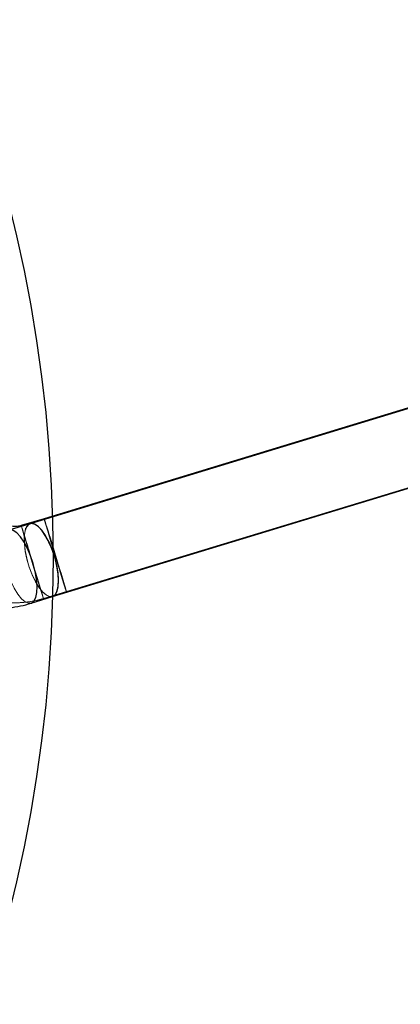
# Model space of a CAD drawing. Units: millimetres. Extents: x 13938 to 26673, y 37107 to 45490.
# Drawn here: x 18303 to 18383, y 38986 to 39193 of the extents above; entities that cross this region are included whole.
import ezdxf

# ---------------------------------------------------------------- set-up
doc = ezdxf.new("R2010")
doc.units = ezdxf.units.MM
doc.header["$LTSCALE"] = 200
doc.linetypes.add('HIDDEN', pattern=[1.905, 1.27, -0.635])
doc.layers.add('OTWORY_MONTAŻOWE', color=1, linetype='Continuous')

msp = doc.modelspace()

# ---------------------------------------------------------------- linework, layer by layer
at = {"color": 7, "linetype": 'Continuous', "lineweight": 25}
for p, q in [((18534.63, 39156.87), (18305.7, 39087.12)), ((18533.25, 39156.46), (18308.62, 39088.18)), ((18310.36, 39071.82), (18549, 39144.52)), ((18305.7, 39087.12), (18301.21, 39085.75)), ((18308.62, 39088.18), (18303.8, 39086.72)), ((18305.87, 39070.45), (18310.36, 39071.82))]:
    msp.add_line(p, q, dxfattribs=at)
at = {"color": 7, "linetype": 'HIDDEN', "lineweight": 18}
for p, q in [((18313.27, 39072.88), (18557.29, 39147.04)), ((18308.46, 39071.41), (18313.27, 39072.88))]:
    msp.add_line(p, q, dxfattribs=at)
at = {"color": 1, "linetype": 'Continuous', "lineweight": 25, "flags": 128}
for points in [[(18303.84, 39086.56), (18303.82, 39086.66), (18303.8, 39086.72)], [(18305.87, 39070.45), (18305.95, 39070.48), (18306.47, 39070.88), (18306.85, 39071.63), (18307.07, 39072.68), (18307.13, 39073.98), (18307.03, 39075.47), (18306.76, 39077.09), (18306.33, 39078.75), (18305.78, 39080.39), (18305.12, 39081.91), (18304.39, 39083.26), (18303.62, 39084.37), (18302.85, 39085.18), (18302.1, 39085.67), (18301.43, 39085.8), (18301.21, 39085.75)]]:
    msp.add_lwpolyline(points, dxfattribs=at)
at = {"color": 7, "linetype": 'HIDDEN', "lineweight": 18, "flags": 128}
for points in [[(18305.7, 39087.12), (18305.42, 39086.99), (18304.95, 39086.46), (18304.62, 39085.6), (18304.45, 39084.45), (18304.46, 39083.07), (18304.62, 39081.53), (18304.95, 39079.88), (18305.42, 39078.22), (18306.02, 39076.62), (18306.7, 39075.15), (18307.45, 39073.88), (18308.23, 39072.87), (18309, 39072.17), (18309.72, 39071.82), (18310.36, 39071.82)], [(18313.27, 39072.88), (18313.2, 39073.05), (18313.03, 39073.58), (18312.76, 39074.43), (18312.41, 39075.56), (18311.99, 39076.93), (18311.52, 39078.47), (18311.02, 39080.1), (18310.52, 39081.75), (18310.04, 39083.35), (18309.6, 39084.81), (18309.22, 39086.08), (18308.92, 39087.08), (18308.72, 39087.78), (18308.65, 39088.02)], [(18310.58, 39081.9), (18311.08, 39080.25), (18311.58, 39078.62), (18312.04, 39077.07), (18312.46, 39075.68), (18312.8, 39074.52), (18313.06, 39073.64), (18313.22, 39073.09), (18313.27, 39072.88), (18313.21, 39073.03), (18313.05, 39073.53), (18312.79, 39074.35), (18312.44, 39075.47), (18312.02, 39076.82), (18311.55, 39078.35), (18311.06, 39079.98), (18310.55, 39081.63), (18310.07, 39083.23), (18309.63, 39084.71), (18309.25, 39085.99), (18308.94, 39087.02), (18308.73, 39087.74), (18308.65, 39088.02)], [(18305.77, 39080.44), (18306.27, 39078.79), (18306.76, 39077.15), (18307.23, 39075.6), (18307.65, 39074.22), (18307.99, 39073.06), (18308.25, 39072.18), (18308.41, 39071.62), (18308.46, 39071.41), (18308.4, 39071.56), (18308.24, 39072.06), (18307.98, 39072.89), (18307.63, 39074.01), (18307.21, 39075.36), (18306.74, 39076.89), (18306.24, 39078.52), (18305.74, 39080.17), (18305.26, 39081.77), (18304.82, 39083.25), (18304.43, 39084.53), (18304.13, 39085.55), (18303.92, 39086.28), (18303.84, 39086.56)], [(18304.59, 39085.45), (18304.44, 39084.27), (18304.47, 39082.87), (18304.66, 39081.3), (18305.01, 39079.65), (18305.5, 39077.99), (18306.11, 39076.4), (18306.8, 39074.96), (18307.56, 39073.72), (18308.34, 39072.76), (18309.1, 39072.1), (18309.81, 39071.8), (18310.36, 39071.82)], [(18300.1, 39084.09), (18299.95, 39082.9), (18299.98, 39081.5), (18300.17, 39079.93), (18300.52, 39078.28), (18301.01, 39076.63), (18301.61, 39075.04), (18302.31, 39073.59), (18303.07, 39072.35), (18303.85, 39071.39), (18304.61, 39070.73), (18305.32, 39070.43), (18305.87, 39070.45)]]:
    msp.add_lwpolyline(points, dxfattribs=at)
at = {"color": 7, "linetype": 'Continuous', "lineweight": 25, "flags": 128}
for points in [[(18310.36, 39071.82), (18310.9, 39072.18), (18311.3, 39072.87), (18311.55, 39073.88), (18311.63, 39075.15), (18311.54, 39076.62), (18311.29, 39078.23), (18310.89, 39079.89), (18310.36, 39081.53), (18309.71, 39083.08), (18308.99, 39084.46), (18308.22, 39085.6), (18307.45, 39086.46), (18306.7, 39086.99), (18306.01, 39087.17), (18305.7, 39087.12)], [(18310.36, 39071.82), (18310.44, 39071.85), (18310.96, 39072.25), (18311.34, 39073), (18311.57, 39074.04), (18311.63, 39075.35), (18311.52, 39076.84), (18311.25, 39078.46), (18310.83, 39080.12), (18310.27, 39081.75), (18309.62, 39083.28), (18308.89, 39084.63), (18308.11, 39085.74), (18307.34, 39086.55), (18306.6, 39087.03), (18305.92, 39087.16), (18305.7, 39087.12)], [(18308.65, 39088.02), (18308.62, 39088.14), (18308.62, 39088.18)], [(18308.65, 39088.02), (18308.63, 39088.12), (18308.62, 39088.18)]]:
    msp.add_lwpolyline(points, dxfattribs=at)
at = {"color": 7, "linetype": 'HIDDEN', "lineweight": 18}
for centre, radius, start, end in [((18059.58, 39007.01), 256.9, 16.6099, 18.0773), ((18306.53, 39085.36), 1.94, 115.306, 177.3593), ((17852.74, 38941.27), 478.96, 15.9489, 17.863), ((18062.64, 39007.92), 258.74, 16.6152, 18.0721)]:
    msp.add_arc(centre, radius, start, end, dxfattribs=at)
at = {"color": 7, "linetype": 'Continuous', "lineweight": 25}
for points, knots in [([(18303.8, 39086.72), (18303.69, 39086.69), (18303.23, 39086.56), (18302.38, 39086.5), (18301.44, 39086.66), (18300.92, 39086.9), (18300.71, 39087)], [0, 0, 0, 0, 0.108062, 0.440857, 0.776571, 1, 1, 1, 1]), ([(18293.22, 39070.59), (18293.7, 39070.4), (18294.78, 39069.97), (18296.58, 39069.57), (18298.61, 39069.37), (18300.78, 39069.42), (18303.03, 39069.72), (18304.75, 39070.11), (18305.69, 39070.39), (18305.87, 39070.45)], [0, 0, 0, 0, 0.123516, 0.277269, 0.438022, 0.608046, 0.785266, 0.957652, 1, 1, 1, 1])]:
    msp.add_open_spline(points, degree=3, knots=knots, dxfattribs=at)
at = {"color": 7, "linetype": 'HIDDEN', "lineweight": 18}
msp.add_open_spline([(18293.3, 39072.82), (18293.8, 39072.57), (18295.06, 39071.95), (18297.18, 39071.23), (18299.64, 39070.7), (18302.15, 39070.49), (18304.67, 39070.6), (18306.78, 39070.94), (18308.02, 39071.29), (18308.46, 39071.41)], degree=3, knots=[0, 0, 0, 0, 0.1086054, 0.2692258, 0.4299722, 0.5908488, 0.7518434, 0.9129446, 1, 1, 1, 1], dxfattribs=at)
at = {"layer": 'OTWORY_MONTAŻOWE'}
msp.add_circle((18010.49, 39079.78), 300, dxfattribs=at)

doc.saveas('drawing.dxf')
